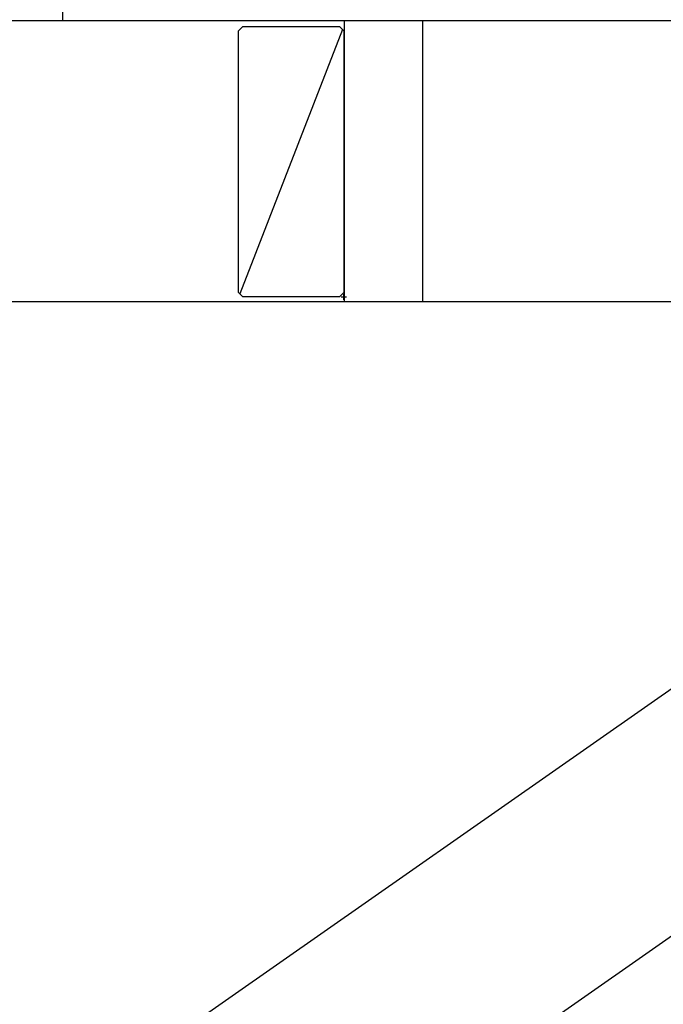
# Model space of a CAD drawing. Extents: x -25430 to -8133, y 167707 to 178885.
# Drawn here: x -17417 to -17184, y 175917 to 176273 of the extents above; entities that cross this region are included whole.
import ezdxf

# ---------------------------------------------------------------- set-up
doc = ezdxf.new("R2010")
doc.units = 0
doc.header["$LTSCALE"] = 4.10105
doc.header["$MEASUREMENT"] = 0
doc.header["$PDMODE"] = 2
doc.header["$PDSIZE"] = -1
doc.linetypes.add('DASHED', pattern=[0])
for name, color, linetype in [('PLNALLSN', 4, 'CONTINUOUS'), ('PLNSNOUT', 9, 'CONTINUOUS'), ('RRELV2', 11, 'CONTINUOUS'), ('STLMODAO', 14, 'CONTINUOUS')]:
    doc.layers.add(name, color=color, linetype=linetype)

msp = doc.modelspace()

# ---------------------------------------------------------------- linework, layer by layer
at = {"layer": 'PLNALLSN', "color": 2}
for p, q in [((-17401.4, 176273), (-17401.4, 176374.59)), ((-18947.85, 176273), (-13766.25, 176273)), ((-17271.45, 176273), (-17271.45, 176171.39)), ((-18893.36, 176171.39), (-13766.25, 176171.39))]:
    msp.add_line(p, q, dxfattribs=at)
at = {"layer": 'PLNALLSN', "color": 2, "linetype": 'DASHED'}
msp.add_line((-17299.78, 176273), (-17299.78, 176171.39), dxfattribs=at)
at = {"layer": 'PLNALLSN', "color": 9, "linetype": 'DASHED'}
for p, q in [((-17336.36, 176270.84), (-17337.95, 176269.25)), ((-17337.94, 176174.64), (-17337.95, 176269.25)), ((-17336.36, 176270.84), (-17301.43, 176270.84)), ((-17301.43, 176270.84), (-17299.85, 176269.25)), ((-17299.85, 176269.25), (-17299.84, 176174.62)), ((-17336.36, 176173.05), (-17337.94, 176174.64)), ((-17301.43, 176173.03), (-17336.36, 176173.05)), ((-17299.84, 176174.62), (-17301.43, 176173.03))]:
    msp.add_line(p, q, dxfattribs=at)
at = {"layer": 'PLNALLSN', "color": 15, "linetype": 'DASHED'}
msp.add_line((-17300.32, 176269.72), (-17337.48, 176174.16), dxfattribs=at)
at = {"layer": 'PLNALLSN', "color": 2, "linetype": 'DASHED'}
msp.add_point((-17299.85, 176173.03), dxfattribs=at)
at = {"layer": 'PLNSNOUT', "color": 2}
for p, q in [((-17401.4, 176273), (-17401.4, 176374.59)), ((-18829.69, 176273), (-14793.78, 176273)), ((-17271.45, 176273), (-17271.45, 176171.39)), ((-18829.69, 176171.39), (-14793.78, 176171.39))]:
    msp.add_line(p, q, dxfattribs=at)
at = {"layer": 'PLNSNOUT', "color": 2, "linetype": 'DASHED'}
msp.add_line((-17299.78, 176273), (-17299.78, 176171.39), dxfattribs=at)
at = {"layer": 'PLNSNOUT', "linetype": 'DASHED'}
for p, q in [((-17336.36, 176270.84), (-17337.95, 176269.25)), ((-17337.94, 176174.64), (-17337.95, 176269.25)), ((-17336.36, 176270.84), (-17301.43, 176270.84)), ((-17301.43, 176270.84), (-17299.85, 176269.25)), ((-17299.85, 176269.25), (-17299.84, 176174.62)), ((-17336.36, 176173.05), (-17337.94, 176174.64)), ((-17301.43, 176173.03), (-17336.36, 176173.05)), ((-17299.84, 176174.62), (-17301.43, 176173.03))]:
    msp.add_line(p, q, dxfattribs=at)
at = {"layer": 'PLNSNOUT', "color": 15, "linetype": 'DASHED'}
msp.add_line((-17300.32, 176269.72), (-17337.48, 176174.16), dxfattribs=at)
at = {"layer": 'PLNSNOUT', "color": 2, "linetype": 'DASHED'}
msp.add_point((-17299.85, 176173.03), dxfattribs=at)
at = {"layer": 'RRELV2'}
for p, q in [((-18194.21, 175323.34, -1529.95), (-17092.81, 176093.2, -1529.95)), ((-18192.52, 175235.19, -1529.95), (-17056.57, 176029.2, -1529.95))]:
    msp.add_line(p, q, dxfattribs=at)
at = {"layer": 'STLMODAO', "color": 2}
for p, q in [((-17401.4, 176273), (-17401.4, 176374.59)), ((-18947.85, 176273), (-13766.25, 176273)), ((-17271.45, 176273), (-17271.45, 176171.39)), ((-18893.36, 176171.39), (-13766.25, 176171.39))]:
    msp.add_line(p, q, dxfattribs=at)
at = {"layer": 'STLMODAO', "color": 2, "linetype": 'DASHED'}
msp.add_line((-17299.78, 176273), (-17299.78, 176171.39), dxfattribs=at)
at = {"layer": 'STLMODAO', "color": 9, "linetype": 'DASHED'}
for p, q in [((-17336.36, 176270.84), (-17337.95, 176269.25)), ((-17337.94, 176174.64), (-17337.95, 176269.25)), ((-17336.36, 176270.84), (-17301.43, 176270.84)), ((-17301.43, 176270.84), (-17299.85, 176269.25)), ((-17299.85, 176269.25), (-17299.84, 176174.62)), ((-17336.36, 176173.05), (-17337.94, 176174.64)), ((-17301.43, 176173.03), (-17336.36, 176173.05)), ((-17299.84, 176174.62), (-17301.43, 176173.03))]:
    msp.add_line(p, q, dxfattribs=at)
at = {"layer": 'STLMODAO', "color": 15, "linetype": 'DASHED'}
msp.add_line((-17300.32, 176269.72), (-17337.48, 176174.16), dxfattribs=at)

doc.saveas('drawing.dxf')
